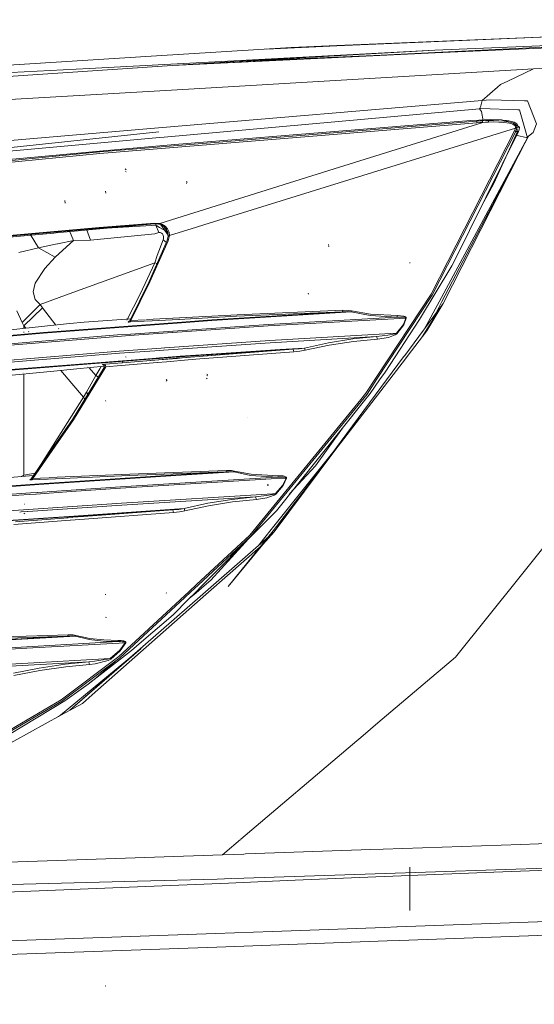
# Model space of a CAD drawing. Units: millimetres. Extents: x 787 to 7995, y -543 to 3643.
# Drawn here: x 2204 to 2330, y 1897 to 2139 of the extents above; entities that cross this region are included whole.
import ezdxf

# ---------------------------------------------------------------- set-up
doc = ezdxf.new("R2010")
doc.units = ezdxf.units.MM
doc.layers.add('1', color=7, linetype='Continuous', true_color=0xffffff)
doc.styles.add('blockfont', font='simplex.shx')
doc.dimstyles.get("Standard").update_dxf_attribs({"dimtxt": 0.18, "dimasz": 0.18, "dimexe": 0.18, "dimexo": 0.0625, "dimgap": 0.09, "dimtad": 0, "dimtih": 1, "dimtoh": 1, "dimdec": 4, "dimzin": 0, "dimdsep": 46, "dimtxsty": 'Standard', "dimcen": 0.09, "dimadec": 0, "dimazin": 0, "dimtfac": 1, "dimtdec": 4, "dimtofl": 0, "dimtmove": 0, "dimatfit": 3, "dimfxl": 1, "dimtolj": 1, "dimtzin": 0, "dimarcsym": 0})

# ---------------------------------------------------------------- blocks, each defined once
blk = doc.blocks.new('_U10')
at = {"layer": '1', "color": 18, "lineweight": 35}
for p, q in [((976.749957, 1255.371464), (976.749957, 3246.286449)), ((976.749957, 3244.286449), (2648.020812, 3244.286449)), ((4820, 3244.286449), (3148.729145, 3244.286449))]:
    blk.add_line(p, q, dxfattribs=at)
at = {"layer": '1', "color": 18, "lineweight": 13}
for p, q in [((2679.885395, 3169.286449), (2654.885395, 3169.286449)), ((2654.885395, 3169.286449), (2654.885395, 3075.536449)), ((2911.552062, 3169.286449), (2886.552062, 3169.286449)), ((2911.552062, 3075.536449), (2911.552062, 3169.286449)), ((2654.885395, 3075.536449), (2679.885395, 3075.536449)), ((2886.552062, 3075.536449), (2911.552062, 3075.536449))]:
    blk.add_line(p, q, dxfattribs=at)
at = {"layer": '1', "color": 18, "lineweight": 70}
for points in [[(976.749957, 3244.286449), (1026.749907, 3257.683909), (1026.750006, 3230.88899)], [(4820, 3244.286449), (4770.000049, 3230.88899), (4769.999951, 3257.683909)]]:
    blk.add_solid(points, dxfattribs=at)
at = {"layer": '1', "color": 18, "linetype": 'Continuous', "lineweight": 13, "char_height": 50, "attachment_point": 7, "line_spacing_factor": 0.903614, "style": 'blockfont'}
for s, insert in [('\\W1.2899;151.3', (2652.170812, 3205.390616)), ('\\W1.1047;BBC', (2991.441645, 3205.390616)), ('\\W1.1591;3843', (2679.410395, 3083.515616))]:
    blk.add_mtext(s, dxfattribs=dict(at, insert=insert))

msp = doc.modelspace()

# ---------------------------------------------------------------- linework, layer by layer
at = {"layer": '1', "color": 18, "linetype": 'Continuous', "lineweight": 13}
for p, q in [((2402.680107, 2137.491486), (2281.51232, 2132.480604)), ((2281.519711, 2132.376653), (2359.575585, 2135.708902)), ((2401.494252, 2135.255256), (2305.577815, 2131.3927)), ((2220.849574, 2126.831037), (2305.577815, 2131.3927)), ((2270.327151, 2132.018072), (2236.019671, 2129.880649)), ((2343.024552, 2132.637483), (2241.185248, 2127.614719)), ((2256.650507, 2128.616792), (2305.577815, 2131.3927)), ((2281.519711, 2132.376653), (2264.253977, 2131.639701)), ((2281.51232, 2132.480604), (2270.327151, 2132.018072)), ((2343.064122, 2132.318438), (2305.638611, 2130.715353)), ((2236.019671, 2129.880649), (2184.003413, 2126.640064)), ((2305.638611, 2130.715353), (2241.185248, 2127.614719)), ((2256.650507, 2128.616792), (2241.185248, 2127.614719)), ((2256.650507, 2128.616792), (2305.638611, 2130.715353)), ((2130.071938, 2120.228035), (2241.185248, 2127.614719)), ((2171.120226, 2124.353153), (2220.849574, 2126.831037)), ((2329.720795, 2126.765472), (2242.372096, 2121.638996)), ((2329.720795, 2126.765472), (2323.415339, 2123.76712)), ((2333.959639, 2126.945716), (2329.720795, 2126.765472)), ((2323.415339, 2123.76712), (2321.648419, 2122.926933)), ((2242.372096, 2121.638996), (2160.131276, 2116.812212)), ((2320.946515, 2122.317773), (2317.177832, 2119.047147)), ((2321.648419, 2122.926933), (2320.946515, 2122.317773)), ((2317.177832, 2119.047147), (2237.811148, 2112.292034)), ((2317.177832, 2119.047147), (2316.850245, 2117.727262)), ((2319.08232, 2119.178993), (2317.177832, 2119.047147)), ((2327.554047, 2118.935806), (2319.08232, 2119.178993)), ((2327.554047, 2118.935806), (2327.639401, 2118.933422)), ((2327.639401, 2118.933422), (2328.301013, 2118.914587)), ((2330.471814, 2113.297683), (2328.301013, 2118.914587)), ((2316.494524, 2116.995794), (2239.157498, 2110.019905)), ((2316.567719, 2117.094261), (2316.494524, 2116.995794)), ((2316.849053, 2117.022735), (2316.494524, 2116.995794)), ((2316.494524, 2116.995794), (2316.984236, 2116.296751)), ((2316.683352, 2117.287618), (2316.567719, 2117.094261)), ((2316.812336, 2117.627603), (2316.683352, 2117.287618)), ((2316.812336, 2117.627603), (2316.850245, 2117.727262)), ((2325.92684, 2116.76119), (2316.849053, 2117.022735)), ((2325.92684, 2116.76119), (2326.137125, 2116.754991)), ((2326.137125, 2116.754991), (2326.276124, 2116.751176)), ((2328.249753, 2109.866602), (2326.276124, 2116.751176)), ((2269.807637, 2110.558969), (2314.365923, 2114.078504)), ((2314.365923, 2114.078504), (2316.335976, 2114.228946)), ((2315.811694, 2113.959533), (2316.335976, 2114.228946)), ((2316.335976, 2114.228946), (2317.62005, 2114.292829)), ((2316.984236, 2116.296751), (2317.369129, 2114.062443)), ((2317.271292, 2114.057762), (2317.953885, 2114.090425)), ((2317.629444, 2114.293297), (2319.201767, 2114.371521)), ((2317.953885, 2114.090425), (2318.688691, 2114.11236)), ((2318.688691, 2114.11236), (2318.684876, 2113.921863)), ((2319.201767, 2114.371521), (2318.688691, 2114.11236)), ((2318.688691, 2114.11236), (2319.933474, 2114.119274)), ((2319.201767, 2114.371521), (2321.923316, 2114.319307)), ((2322.513163, 2113.970262), (2319.933474, 2114.119274)), ((2323.990405, 2113.712532), (2321.923316, 2114.319307)), ((2322.65615, 2114.10419), (2323.114216, 2114.083511)), ((2323.114216, 2114.083511), (2323.718607, 2114.056331)), ((2237.811148, 2112.292034), (2160.94166, 2105.749351)), ((2223.404229, 2106.415493), (2315.811694, 2113.959533)), ((2315.827668, 2113.559705), (2223.422587, 2106.016857)), ((2280.870259, 2102.256996), (2317.281783, 2113.657457)), ((2325.32841, 2112.265808), (2282.059491, 2098.812801)), ((2315.805733, 2113.812429), (2315.811694, 2113.959533)), ((2315.827668, 2113.559705), (2315.805733, 2113.812429)), ((2315.811694, 2113.959533), (2316.542447, 2114.012701)), ((2316.556036, 2113.612634), (2315.827668, 2113.559705)), ((2317.271292, 2114.057762), (2316.542447, 2114.012701)), ((2317.281783, 2113.657457), (2316.556036, 2113.612634)), ((2317.271292, 2114.057762), (2317.265809, 2113.910419)), ((2317.281783, 2113.657457), (2317.265809, 2113.910419)), ((2317.281783, 2113.657457), (2317.95603, 2113.698942)), ((2318.681061, 2113.731367), (2317.95603, 2113.698942)), ((2318.684876, 2113.921863), (2318.681061, 2113.731367)), ((2319.910109, 2113.75807), (2318.681061, 2113.731367)), ((2319.910109, 2113.75807), (2322.445929, 2113.66008)), ((2322.445929, 2113.66008), (2323.878109, 2113.445741)), ((2323.990405, 2113.712532), (2322.513163, 2113.970262)), ((2323.718607, 2114.056331), (2325.01179, 2113.73542)), ((2323.878109, 2113.445741), (2324.642241, 2113.206846)), ((2323.990405, 2113.712532), (2324.801981, 2113.432628)), ((2324.642241, 2113.206846), (2325.023472, 2112.992984)), ((2324.801981, 2113.432628), (2325.23495, 2113.172514)), ((2325.674832, 2113.264305), (2325.01179, 2113.73542)), ((2325.023472, 2112.992984), (2325.230658, 2112.779361)), ((2325.088799, 2111.563427), (2325.182736, 2111.787778)), ((2325.182736, 2111.787778), (2325.266421, 2112.015707)), ((2325.230658, 2112.779361), (2325.32841, 2112.558109)), ((2325.23495, 2113.172514), (2325.500309, 2112.887603)), ((2326.310217, 2112.46894), (2325.23495, 2113.172514)), ((2325.266421, 2112.015707), (2325.325787, 2112.249595)), ((2325.674832, 2113.264305), (2325.272015, 2113.148261)), ((2325.325787, 2112.249595), (2325.32841, 2112.265808)), ((2325.343668, 2112.409574), (2325.32841, 2112.558109)), ((2325.32841, 2112.265808), (2325.343668, 2112.409574)), ((2325.651705, 2112.171871), (2325.32841, 2112.265808)), ((2325.665534, 2112.361414), (2325.343668, 2112.409574)), ((2325.493157, 2111.634714), (2325.582564, 2111.881239)), ((2325.500309, 2112.887603), (2325.638115, 2112.577421)), ((2325.582564, 2111.881239), (2325.648606, 2112.15232)), ((2325.665534, 2112.361414), (2325.638115, 2112.577421)), ((2325.648606, 2112.15232), (2325.651705, 2112.171871)), ((2325.651705, 2112.171871), (2325.665534, 2112.361414)), ((2325.665534, 2112.361414), (2326.310217, 2112.46894)), ((2325.931847, 2112.703067), (2325.674832, 2113.264305)), ((2325.803115, 2111.880898), (2325.774139, 2111.695837)), ((2325.931847, 2112.703067), (2325.926265, 2112.667416)), ((2326.026499, 2111.451608), (2326.217711, 2111.936313)), ((2326.217711, 2111.936313), (2326.310217, 2112.46894)), ((2329.610884, 2111.176473), (2330.471814, 2113.297683)), ((2046.572983, 2090.956194), (2237.89674, 2111.340267)), ((2161.817133, 2103.044015), (2238.076985, 2109.92263)), ((2239.157498, 2110.019905), (2238.076985, 2109.92263)), ((2269.807637, 2110.558969), (2241.843283, 2108.201009)), ((2325.088799, 2111.563427), (2304.624617, 2071.513158)), ((2325.397551, 2111.405593), (2304.919302, 2071.320755)), ((2328.357756, 2110.060674), (2307.602942, 2069.249612)), ((2328.249753, 2109.866602), (2309.493601, 2075.013143)), ((2310.017407, 2079.07365), (2326.026499, 2111.451608)), ((2320.041478, 2098.688585), (2325.403512, 2110.530836)), ((2324.874699, 2103.373748), (2328.481734, 2110.283596)), ((2324.874699, 2103.373748), (2328.357756, 2110.060674)), ((2325.286686, 2111.478311), (2325.088799, 2111.563427)), ((2325.397551, 2111.405593), (2325.286686, 2111.478311)), ((2325.397551, 2111.405593), (2325.493157, 2111.634714)), ((2325.397551, 2111.405593), (2326.026499, 2111.451608)), ((2325.403512, 2110.530836), (2325.709879, 2111.28543)), ((2328.249753, 2109.866602), (2325.403512, 2110.530836)), ((2328.357756, 2110.060674), (2328.249753, 2109.866602)), ((2328.481734, 2110.283596), (2328.357756, 2110.060674)), ((2329.610884, 2111.176473), (2328.481734, 2110.283596)), ((2225.154698, 2106.793863), (2241.843283, 2108.201009)), ((2131.18583, 2097.474557), (2223.404229, 2106.415493)), ((2223.422587, 2106.016857), (2131.210864, 2097.078544)), ((2180.53776, 2102.699739), (2225.154698, 2106.793863)), ((2229.900181, 2102.05577), (2229.663193, 2102.300626)), ((2280.870259, 2102.256996), (2247.739136, 2091.876251)), ((2324.874699, 2103.373748), (2307.217896, 2069.547874)), ((2229.848206, 2101.573688), (2229.748785, 2101.623279)), ((2244.792759, 2098.908168), (2244.669259, 2099.172813)), ((2244.775832, 2098.658783), (2244.680941, 2098.662836)), ((2248.900473, 2088.513834), (2282.059491, 2098.812801)), ((2320.041478, 2098.688585), (2317.054536, 2093.306055)), ((2224.879324, 2096.337062), (2224.802792, 2096.824628)), ((2214.935601, 2093.852026), (2214.826167, 2094.500047)), ((2238.152605, 2088.871041), (2247.739136, 2091.876251)), ((2223.249257, 2087.886077), (2168.796837, 2083.120805)), ((2168.840706, 2082.967264), (2223.291457, 2087.725145)), ((2235.94764, 2088.723286), (2212.688274, 2086.567474)), ((2220.907321, 2087.51682), (2236.092389, 2088.38318)), ((2236.870825, 2088.962776), (2223.249257, 2087.886077)), ((2236.913502, 2088.799459), (2223.291457, 2087.725145)), ((2237.162888, 2088.444215), (2236.092389, 2088.38318)), ((2236.870825, 2088.962776), (2237.85001, 2088.901741)), ((2236.913502, 2088.799459), (2236.870825, 2088.962776)), ((2236.913502, 2088.799459), (2237.780154, 2088.745338)), ((2237.162888, 2088.444215), (2237.147848, 2088.784824)), ((2237.364352, 2088.324291), (2237.162888, 2088.444215)), ((2237.922013, 2086.656553), (2237.162888, 2088.444215)), ((2238.051474, 2087.915165), (2237.364352, 2088.324291)), ((2237.780154, 2088.745338), (2237.983048, 2088.697893)), ((2237.85001, 2088.901741), (2238.078654, 2088.847858)), ((2238.078654, 2088.847858), (2237.983048, 2088.697893)), ((2237.983048, 2088.697893), (2238.441288, 2088.538152)), ((2238.791764, 2087.474567), (2238.051474, 2087.915165)), ((2238.078654, 2088.847858), (2238.128492, 2088.863481)), ((2238.078654, 2088.847858), (2238.581717, 2088.69384)), ((2240.193413, 2086.007572), (2238.337576, 2088.574306)), ((2239.218056, 2088.057024), (2238.441288, 2088.538152)), ((2238.581717, 2088.69384), (2239.428103, 2088.213426)), ((2239.775002, 2087.427122), (2239.218056, 2088.057024)), ((2239.262368, 2087.880833), (2240.075765, 2086.754395)), ((2240.028679, 2087.573511), (2239.428103, 2088.213426)), ((2240.028679, 2087.573511), (2240.399897, 2086.768848)), ((2247.085528, 2087.950513), (2240.520179, 2085.912766)), ((2248.900473, 2088.513834), (2247.115347, 2087.959768)), ((2212.162554, 2086.518747), (2146.389894, 2080.410742)), ((2152.768712, 2081.137111), (2205.374827, 2086.159598)), ((2206.344035, 2086.244287), (2208.417475, 2082.875711)), ((2212.668206, 2086.565614), (2212.162554, 2086.518747)), ((2216.007079, 2087.088639), (2216.948807, 2084.715587)), ((2221.166432, 2084.784013), (2220.183013, 2087.453531)), ((2221.166432, 2084.784013), (2236.893952, 2086.357338)), ((2236.893952, 2086.357338), (2237.922013, 2086.656553)), ((2237.973273, 2086.668712), (2237.922013, 2086.656553)), ((2238.223374, 2086.657507), (2237.973273, 2086.668712)), ((2238.517344, 2086.530191), (2238.223374, 2086.657507)), ((2238.517344, 2086.530191), (2238.776743, 2086.297733)), ((2238.776743, 2086.297733), (2238.936484, 2086.038333)), ((2239.492953, 2087.057334), (2238.791764, 2087.474567)), ((2239.058316, 2085.571271), (2238.936484, 2086.038333)), ((2238.970816, 2084.831697), (2239.054739, 2085.150463)), ((2239.054739, 2085.150463), (2239.058316, 2085.571271)), ((2239.986479, 2086.763364), (2239.492953, 2087.057334)), ((2240.125477, 2086.643201), (2239.775002, 2087.427122)), ((2240.215123, 2085.804445), (2239.95167, 2084.677917)), ((2240.013897, 2086.61483), (2239.986479, 2086.763364)), ((2240.186263, 2085.681041), (2240.013897, 2086.61483)), ((2240.125477, 2086.643201), (2240.215123, 2085.804445)), ((2240.48382, 2085.901481), (2240.191281, 2084.625465)), ((2240.48382, 2085.901481), (2240.215123, 2085.804445)), ((2240.399897, 2086.768848), (2240.48382, 2085.901481)), ((2203.607619, 2081.738216), (2208.417475, 2082.875711)), ((2208.417475, 2082.875711), (2212.555468, 2083.791)), ((2208.417475, 2082.875711), (2212.436974, 2080.627662)), ((2213.077378, 2083.900837), (2212.555468, 2083.791)), ((2216.948807, 2084.715587), (2213.097862, 2083.905148)), ((2213.459552, 2081.554164), (2216.948807, 2084.715587)), ((2216.948807, 2084.715587), (2221.166432, 2084.784013)), ((2239.95167, 2084.677917), (2235.485852, 2074.668628)), ((2240.191281, 2084.625465), (2235.718787, 2074.60354)), ((2237.500489, 2081.038934), (2238.970816, 2084.831697)), ((2238.970816, 2084.831697), (2239.749953, 2084.225805)), ((2239.95167, 2084.677917), (2240.191281, 2084.625465)), ((2279.552519, 2083.6644), (2279.429257, 2083.680851)), ((2279.552519, 2083.6644), (2279.429257, 2083.680851)), ((2279.545128, 2083.228571), (2279.507458, 2083.247882)), ((2279.57803, 2083.230001), (2279.519379, 2083.387357)), ((2279.57803, 2083.230001), (2279.519379, 2083.387357)), ((2209.953368, 2077.878219), (2212.436974, 2080.627662)), ((2212.436974, 2080.627662), (2213.440374, 2081.536788)), ((2236.902535, 2079.247934), (2237.500489, 2081.038934)), ((2207.586586, 2074.255926), (2209.953368, 2077.878219)), ((2215.037392, 2071.27659), (2236.902535, 2079.247934)), ((2233.32864, 2071.586353), (2236.902535, 2079.247934)), ((2236.902535, 2079.247934), (2237.442591, 2079.05429)), ((2299.443543, 2079.151136), (2299.422085, 2079.300863)), ((2309.737265, 2078.506929), (2301.818669, 2065.314275)), ((2310.017407, 2079.07365), (2309.737265, 2078.506929)), ((2207.066119, 2072.110397), (2207.586586, 2074.255926)), ((2235.485852, 2074.668628), (2230.742514, 2065.029842)), ((2231.049836, 2065.111381), (2235.718787, 2074.60354)), ((2306.600869, 2069.637758), (2309.493601, 2075.013143)), ((2207.582533, 2070.274574), (2207.066119, 2072.110397)), ((2208.815634, 2069.008333), (2215.016955, 2071.269139)), ((2230.053971, 2065.14627), (2233.32864, 2071.586353)), ((2274.611771, 2071.580154), (2274.476588, 2071.802122)), ((2304.624617, 2071.513158), (2288.660824, 2047.280532)), ((2291.280568, 2050.613624), (2304.919302, 2071.320755)), ((2204.366267, 2064.643127), (2208.815634, 2069.008333)), ((2208.815634, 2069.008333), (2207.582533, 2070.274574)), ((2209.391177, 2068.165762), (2208.815634, 2069.008333)), ((2298.166358, 2056.516774), (2307.602942, 2069.249612)), ((2302.47269, 2061.13081), (2307.602942, 2069.249612)), ((2303.125243, 2063.179055), (2306.600869, 2069.637758)), ((2303.569376, 2062.558157), (2307.602942, 2069.249612)), ((2307.217896, 2069.547874), (2305.799544, 2066.830617)), ((2204.366267, 2064.643127), (2203.101933, 2067.48007)), ((2204.753935, 2063.800794), (2209.391177, 2068.165762)), ((2209.391177, 2068.165762), (2212.650401, 2063.971302)), ((2242.835989, 2065.370635), (2256.933272, 2066.118461)), ((2257.060587, 2066.486103), (2243.022723, 2065.744173)), ((2285.023034, 2067.221147), (2250.884116, 2065.098745)), ((2282.897294, 2067.239029), (2250.902951, 2065.237743)), ((2282.897294, 2067.239029), (2256.933272, 2066.118461)), ((2283.030331, 2067.602617), (2257.060587, 2066.486103)), ((2296.260655, 2065.949899), (2264.713347, 2064.131958)), ((2283.030331, 2067.602617), (2282.897294, 2067.239029)), ((2282.897294, 2067.239029), (2284.185946, 2067.26597)), ((2283.030331, 2067.602617), (2284.305871, 2067.582351)), ((2285.023034, 2067.221147), (2284.185946, 2067.26597)), ((2285.136282, 2067.445022), (2284.305871, 2067.582351)), ((2285.136282, 2067.445022), (2285.023034, 2067.221147)), ((2289.681494, 2066.305381), (2285.023034, 2067.221147)), ((2289.801657, 2066.611988), (2285.136282, 2067.445022)), ((2296.260655, 2065.949899), (2289.681494, 2066.305381)), ((2296.392024, 2066.303236), (2289.801657, 2066.611988)), ((2296.392024, 2066.303236), (2296.260655, 2065.949899)), ((2296.260655, 2065.949899), (2297.832549, 2065.914136)), ((2296.392024, 2066.303236), (2297.948897, 2066.149217)), ((2297.832549, 2065.914136), (2298.060238, 2065.883619)), ((2297.948897, 2066.149217), (2298.174918, 2066.076261)), ((2298.060238, 2065.883619), (2298.291266, 2065.827591)), ((2298.174918, 2066.076261), (2298.404992, 2065.952283)), ((2298.291266, 2065.827591), (2298.366129, 2065.793497)), ((2298.404992, 2065.952283), (2298.479855, 2065.880281)), ((2298.479855, 2065.880281), (2298.530161, 2065.786583)), ((2303.569376, 2062.558157), (2305.799544, 2066.830617)), ((2212.162554, 2063.921434), (2188.985954, 2061.551727)), ((2204.366267, 2064.643127), (2204.753935, 2063.800794)), ((2204.753935, 2063.800794), (2205.243081, 2063.213948)), ((2204.753935, 2063.163935), (2204.753935, 2063.800794)), ((2242.305602, 2064.454729), (2209.57309, 2061.997396)), ((2242.377792, 2064.597758), (2209.590256, 2062.136394)), ((2216.083638, 2064.322253), (2212.162554, 2063.921434)), ((2212.663129, 2063.954923), (2212.671028, 2063.944757)), ((2219.62148, 2064.683897), (2216.101977, 2064.324128)), ((2230.997853, 2065.542731), (2219.62148, 2064.683897)), ((2229.828864, 2064.703567), (2229.830238, 2064.706268)), ((2230.339825, 2064.755184), (2230.337918, 2064.735872)), ((2230.435669, 2064.725381), (2230.337918, 2064.735872)), ((2230.742514, 2065.029842), (2230.339825, 2064.755184)), ((2230.653827, 2064.902606), (2230.339825, 2064.755184)), ((2230.648816, 2064.726335), (2230.435669, 2064.725381)), ((2230.928481, 2064.738971), (2230.648816, 2064.726335)), ((2230.742514, 2065.029842), (2230.731785, 2065.001709)), ((2230.731785, 2065.001709), (2230.778754, 2065.004093)), ((2230.893433, 2065.043432), (2230.778754, 2065.004093)), ((2231.049836, 2065.111381), (2230.893433, 2065.043432)), ((2231.049836, 2065.111381), (2230.928481, 2064.738971)), ((2230.928481, 2064.738971), (2234.326779, 2064.919243)), ((2234.512337, 2065.294381), (2231.049836, 2065.111381)), ((2234.278993, 2064.822635), (2234.326779, 2064.919243)), ((2234.605348, 2064.93402), (2242.766003, 2065.366923)), ((2242.95459, 2065.740572), (2234.864781, 2065.313009)), ((2264.701188, 2063.768369), (2241.217675, 2062.133407)), ((2264.713347, 2064.131958), (2241.405487, 2062.509101)), ((2250.884116, 2065.098745), (2242.380948, 2064.460385)), ((2250.902951, 2065.237743), (2242.452423, 2064.603361)), ((2298.420727, 2065.698368), (2264.701188, 2063.768369)), ((2293.328822, 2052.448255), (2301.818669, 2065.314275)), ((2296.147168, 2061.950904), (2297.83088, 2064.082843)), ((2296.267092, 2061.830503), (2297.947943, 2064.023954)), ((2298.420727, 2065.698368), (2297.83088, 2064.082843)), ((2297.947943, 2064.023954), (2298.536122, 2065.6874)), ((2298.366129, 2065.793497), (2298.415959, 2065.747959)), ((2298.415959, 2065.747959), (2298.423588, 2065.710289)), ((2298.420727, 2065.698368), (2298.423588, 2065.710289)), ((2298.536122, 2065.6874), (2298.420727, 2065.698368)), ((2298.530161, 2065.786583), (2298.538506, 2065.711004)), ((2298.536122, 2065.6874), (2298.538506, 2065.711004)), ((2209.57309, 2061.997396), (2168.311656, 2058.351976)), ((2209.590256, 2062.136394), (2168.32763, 2058.490736)), ((2227.754414, 2061.196071), (2190.844834, 2058.174831)), ((2190.849125, 2058.537704), (2227.76252, 2061.559183)), ((2204.753935, 2062.170507), (2204.753935, 2062.299184)), ((2205.912829, 2062.410426), (2206.007273, 2062.297119)), ((2213.311409, 2063.120619), (2213.37311, 2063.041213)), ((2230.663316, 2061.398594), (2227.754414, 2061.196071)), ((2230.954473, 2061.781429), (2227.76252, 2061.559183)), ((2241.143296, 2062.128228), (2230.700043, 2061.401151)), ((2241.329208, 2062.50379), (2230.988129, 2061.783772)), ((2296.147168, 2061.950904), (2265.100539, 2060.161811)), ((2265.175164, 2059.64635), (2291.261733, 2061.172945)), ((2285.455525, 2060.580236), (2291.261733, 2061.172945)), ((2291.261733, 2061.172945), (2294.033825, 2061.460001)), ((2291.261733, 2061.172945), (2291.451037, 2060.537082)), ((2295.723259, 2061.795217), (2294.033825, 2061.460001)), ((2295.851052, 2061.54154), (2294.187367, 2060.96099)), ((2296.147168, 2061.950904), (2295.723259, 2061.795217)), ((2295.851052, 2061.54154), (2296.267092, 2061.830503)), ((2296.267092, 2061.830503), (2296.147168, 2061.950904)), ((2298.743776, 2056.277598), (2303.569376, 2062.558157)), ((2299.869929, 2062.361038), (2299.923003, 2062.434894)), ((2299.923003, 2062.434894), (2299.945949, 2062.476244)), ((2265.175164, 2059.64635), (2239.066493, 2057.830243)), ((2265.100539, 2060.161811), (2239.336235, 2058.369827)), ((2273.567021, 2058.332426), (2279.506743, 2059.636575)), ((2279.676259, 2059.060794), (2273.724854, 2057.82221)), ((2279.506743, 2059.636575), (2285.455525, 2060.580236)), ((2285.635531, 2059.963209), (2279.676259, 2059.060794)), ((2285.635531, 2059.963209), (2291.451037, 2060.537082)), ((2291.451037, 2060.537082), (2294.187367, 2060.96099)), ((2191.246569, 2054.572803), (2228.154957, 2057.592136)), ((2228.236496, 2057.076913), (2191.334546, 2054.058296)), ((2238.450946, 2058.308253), (2228.154957, 2057.592136)), ((2236.944579, 2057.682644), (2228.236496, 2057.076913)), ((2229.844153, 2056.104642), (2229.707778, 2056.15924)), ((2239.01388, 2057.826583), (2236.944725, 2057.682654)), ((2239.280893, 2058.365978), (2238.451196, 2058.30827)), ((2242.255572, 2056.262981), (2240.210862, 2056.101267)), ((2242.622717, 2056.164842), (2240.800194, 2056.020701)), ((2243.108332, 2056.330425), (2242.255619, 2056.262985)), ((2243.145764, 2056.206209), (2242.622764, 2056.164846)), ((2251.994437, 2056.923812), (2243.108332, 2056.330425)), ((2252.342928, 2056.820308), (2243.145764, 2056.206209)), ((2247.747719, 2056.302768), (2243.447066, 2055.944507)), ((2252.901152, 2056.654512), (2243.595288, 2055.904886)), ((2252.775715, 2056.691768), (2247.747719, 2056.302768)), ((2252.804259, 2056.68329), (2247.747719, 2056.302768)), ((2254.539884, 2056.167799), (2249.046609, 2055.755318)), ((2267.597497, 2057.965738), (2251.99489, 2056.923843)), ((2267.633736, 2057.841283), (2252.343439, 2056.820342)), ((2267.633736, 2057.841283), (2252.776282, 2056.691811)), ((2270.780623, 2058.036071), (2252.804828, 2056.683333)), ((2267.633736, 2057.841283), (2252.901707, 2056.654557)), ((2270.974934, 2057.401878), (2254.540354, 2056.167834)), ((2266.153157, 2013.321173), (2297.902134, 2056.160256)), ((2267.597497, 2057.965738), (2273.567021, 2058.332426)), ((2267.633736, 2057.841283), (2270.780623, 2058.036071)), ((2270.780623, 2058.036071), (2272.277653, 2058.16744)), ((2270.780623, 2058.036071), (2270.974934, 2057.401878)), ((2272.453368, 2057.57187), (2270.974934, 2057.401878)), ((2272.277653, 2058.16744), (2273.567021, 2058.332426)), ((2273.724854, 2057.82221), (2272.453368, 2057.57187)), ((2273.567021, 2058.332426), (2273.724854, 2057.82221)), ((2297.902436, 2056.160662), (2298.164899, 2056.514805)), ((2298.322135, 2055.728829), (2298.742557, 2056.276012)), ((2236.352934, 2055.796147), (2194.176018, 2052.460414)), ((2236.75362, 2055.700664), (2194.216073, 2052.336437)), ((2224.897683, 2053.757173), (2216.951191, 2040.739072)), ((2224.505493, 2053.889062), (2217.799583, 2053.237619)), ((2220.453659, 2053.936903), (2220.454548, 2053.935869)), ((2223.73304, 2053.814022), (2223.407805, 2053.240758)), ((2224.005595, 2054.294431), (2224.005588, 2054.294418)), ((2224.044859, 2054.298383), (2224.058688, 2054.309589)), ((2224.500716, 2054.069501), (2224.044859, 2054.298383)), ((2224.058688, 2054.309589), (2224.156201, 2054.32604)), ((2224.115237, 2054.279869), (2224.139432, 2054.273504)), ((2224.156201, 2054.32604), (2224.32667, 2054.346782)), ((2224.32667, 2054.346782), (2224.577725, 2054.371816)), ((2224.514306, 2053.556186), (2224.500716, 2054.069501)), ((2224.511502, 2053.889645), (2224.507735, 2053.889279)), ((2224.696934, 2054.382545), (2224.577725, 2054.371816)), ((2224.577725, 2054.371816), (2224.762976, 2054.166061)), ((2224.797308, 2054.06974), (2224.577725, 2054.371816)), ((2228.912883, 2054.733751), (2224.696934, 2054.382545)), ((2228.906114, 2054.721612), (2224.696934, 2054.382545)), ((2224.797308, 2054.06974), (2224.696934, 2054.382545)), ((2224.797308, 2054.06974), (2224.762976, 2054.166061)), ((2224.797308, 2054.06974), (2224.897683, 2053.757173)), ((2224.844746, 2053.922018), (2224.79865, 2053.91754)), ((2224.897683, 2053.757173), (2224.826872, 2053.720933)), ((2228.536973, 2054.059628), (2224.897683, 2053.757173)), ((2237.518661, 2054.806082), (2228.694333, 2054.072706)), ((2229.070963, 2055.093055), (2228.894412, 2054.797465)), ((2237.832809, 2055.440694), (2229.013721, 2054.73028)), ((2237.851459, 2055.47837), (2229.01973, 2054.742651)), ((2236.295834, 2055.664459), (2236.221679, 2055.521764)), ((2238.076235, 2055.932441), (2236.352936, 2055.796147)), ((2238.010716, 2055.800086), (2236.753623, 2055.700664)), ((2239.734782, 2054.99026), (2237.556255, 2054.809206)), ((2242.369134, 2055.806114), (2237.873582, 2055.443979)), ((2242.148248, 2055.83631), (2237.892483, 2055.481787)), ((2240.799681, 2056.020661), (2238.053286, 2055.803453)), ((2240.210336, 2056.101225), (2238.119477, 2055.935861)), ((2245.084745, 2055.434886), (2239.734794, 2054.990261)), ((2243.447022, 2055.944503), (2242.14872, 2055.836349)), ((2243.595245, 2055.904883), (2242.369607, 2055.806152)), ((2247.945368, 2055.672628), (2245.085152, 2055.43492)), ((2249.046231, 2055.75529), (2247.945368, 2055.672628)), ((2281.014025, 2033.202184), (2298.321669, 2055.728223)), ((2177.629511, 2049.33552), (2212.162554, 2052.690012)), ((2204.753935, 2052.350577), (2204.753935, 2052.356614)), ((2204.753935, 2027.173293), (2204.753935, 2051.970349)), ((2217.78587, 2053.236286), (2212.162554, 2052.690012)), ((2213.554481, 2053.242452), (2213.557005, 2053.239424)), ((2213.876193, 2052.856482), (2216.548502, 2049.650413)), ((2224.514306, 2053.556186), (2216.749251, 2040.848029)), ((2220.133126, 2047.555667), (2222.44221, 2051.625473)), ((2220.804155, 2053.529497), (2222.44221, 2051.625473)), ((2222.44221, 2051.625473), (2223.407805, 2053.240758)), ((2222.44221, 2051.625473), (2223.099692, 2051.23705)), ((2224.520504, 2053.561431), (2224.514306, 2053.556186)), ((2224.520504, 2053.561431), (2224.577248, 2053.591949)), ((2224.677622, 2053.644401), (2224.577248, 2053.591949)), ((2224.826872, 2053.720933), (2224.677622, 2053.644401)), ((2249.907076, 2051.847917), (2249.639571, 2051.960451)), ((2249.859393, 2051.569683), (2249.680579, 2051.647646)), ((2249.859393, 2051.569683), (2249.680579, 2051.647646)), ((2293.328822, 2052.448255), (2292.002261, 2050.560934)), ((2216.548502, 2049.650413), (2219.440997, 2046.295893)), ((2239.783585, 2050.184471), (2239.67272, 2050.298912)), ((2239.783585, 2050.184471), (2239.67272, 2050.298912)), ((2239.894211, 2050.405008), (2239.696801, 2050.600988)), ((2249.741852, 2050.807697), (2249.581397, 2050.991279)), ((2291.280568, 2050.613624), (2288.945258, 2047.06837)), ((2289.663136, 2047.233355), (2292.002261, 2050.560934)), ((2219.440997, 2046.295893), (2220.133126, 2047.555667)), ((2220.133126, 2047.555667), (2220.516325, 2047.010784)), ((2288.945258, 2047.06837), (2260.471404, 2012.238276)), ((2287.365973, 2045.696748), (2288.660824, 2047.280532)), ((2289.663136, 2047.233355), (2287.973702, 2045.112622)), ((2209.061921, 2029.896987), (2219.440997, 2046.295893)), ((2219.440997, 2046.295893), (2219.71411, 2045.698398)), ((2224.891007, 2045.336974), (2224.803984, 2045.458567)), ((2224.891007, 2045.336974), (2224.803984, 2045.458567)), ((2287.365973, 2045.696748), (2260.207474, 2012.483371)), ((2266.739905, 2018.458379), (2287.973702, 2045.112622)), ((2216.749251, 2040.848029), (2206.623375, 2026.276839)), ((2216.951191, 2040.739072), (2212.503493, 2034.334195)), ((2259.648383, 2041.220677), (2259.619057, 2041.220916)), ((2276.255667, 2029.500258), (2282.881917, 2038.721034)), ((2282.115659, 2034.695703), (2265.428603, 2013.854993)), ((2206.995308, 2026.402247), (2212.503493, 2034.334195)), ((2265.911639, 2013.546002), (2281.014025, 2033.202184)), ((2281.014025, 2033.202184), (2266.153157, 2013.321173)), ((2350.620091, 2032.585395), (2326.104701, 2001.960051)), ((2207.538664, 2027.681601), (2209.061921, 2029.896987)), ((2204.753935, 2027.173293), (2207.538664, 2027.681601)), ((2207.538664, 2027.681601), (2207.156619, 2027.078282)), ((2207.538664, 2027.681601), (2207.589866, 2027.667624)), ((2207.630292, 2027.656588), (2207.632376, 2027.65602)), ((2242.080986, 2027.248156), (2209.843817, 2025.109649)), ((2230.740607, 2027.435315), (2211.013853, 2026.577079)), ((2254.339755, 2028.002036), (2230.609, 2027.080071)), ((2254.473746, 2028.355372), (2230.740607, 2027.435315)), ((2256.317914, 2027.98177), (2242.06239, 2027.107966)), ((2254.339755, 2028.002036), (2242.080986, 2027.248156)), ((2254.339755, 2028.002036), (2254.473746, 2028.355372)), ((2255.604088, 2028.025878), (2254.339755, 2028.002036)), ((2254.473746, 2028.355372), (2255.725205, 2028.326285)), ((2256.317914, 2027.98177), (2255.604088, 2028.025878)), ((2256.433308, 2028.19444), (2255.725205, 2028.326285)), ((2256.317914, 2027.98177), (2256.433308, 2028.19444)), ((2260.392249, 2027.100098), (2256.317914, 2027.98177)), ((2260.512888, 2027.3924), (2256.433308, 2028.19444)), ((2267.169297, 2027.059806), (2260.512888, 2027.3924)), ((2269.938519, 2022.579562), (2276.255667, 2029.500258)), ((2207.18169, 2027.080257), (2160.477469, 2023.399635)), ((2209.773033, 2025.104953), (2200.605452, 2024.496806)), ((2204.127028, 2026.839528), (2204.753935, 2027.173293)), ((2204.753935, 2027.173293), (2204.668388, 2026.882191)), ((2206.261694, 2026.075852), (2206.253827, 2026.05511)), ((2206.253827, 2026.05511), (2206.32416, 2026.041282)), ((2206.623375, 2026.276839), (2206.261694, 2026.075852)), ((2206.261694, 2026.075852), (2206.547393, 2026.219837)), ((2206.303475, 2024.73581), (2209.654302, 2024.958096)), ((2206.32416, 2026.041282), (2206.459343, 2026.035559)), ((2206.459343, 2026.035559), (2206.720173, 2026.038897)), ((2206.623375, 2026.276839), (2206.610739, 2026.255381)), ((2206.610739, 2026.255381), (2206.650317, 2026.260388)), ((2206.62033, 2026.256595), (2206.663247, 2026.278223)), ((2206.650317, 2026.260388), (2206.734002, 2026.289714)), ((2206.866086, 2026.044619), (2206.720173, 2026.038897)), ((2206.734002, 2026.289714), (2206.900656, 2026.35957)), ((2206.995308, 2026.402247), (2206.866086, 2026.044619)), ((2206.866086, 2026.044619), (2210.583747, 2026.20675)), ((2206.995308, 2026.402247), (2206.900656, 2026.35957)), ((2210.747575, 2026.565494), (2206.995308, 2026.402247)), ((2207.214284, 2027.082826), (2207.211405, 2027.082599)), ((2209.726814, 2024.962906), (2242.06239, 2027.107966)), ((2210.659036, 2026.210034), (2210.66674, 2026.21037)), ((2210.723434, 2026.212842), (2230.609, 2027.080071)), ((2210.961371, 2026.574796), (2210.954239, 2026.574485)), ((2265.436709, 2026.258242), (2228.46967, 2023.978961)), ((2265.449822, 2026.6235), (2228.480875, 2024.34398)), ((2267.038405, 2026.715768), (2260.392249, 2027.100098)), ((2264.770567, 2024.762166), (2264.560997, 2024.884713)), ((2265.436709, 2026.258242), (2269.064724, 2026.468289)), ((2267.038405, 2026.715768), (2265.449822, 2026.6235)), ((2267.169297, 2027.059806), (2267.038405, 2026.715768)), ((2267.038405, 2026.715768), (2267.73864, 2026.724351)), ((2267.169297, 2027.059806), (2267.86238, 2027.035964)), ((2267.73864, 2026.724351), (2268.206418, 2026.710999)), ((2267.86238, 2027.035964), (2268.326104, 2026.981843)), ((2268.206418, 2026.710999), (2268.521369, 2026.686919)), ((2268.259108, 2024.729026), (2269.064724, 2026.468289)), ((2268.326104, 2026.981843), (2268.63867, 2026.915801)), ((2268.379033, 2024.65607), (2269.182503, 2026.446832)), ((2268.521369, 2026.686919), (2268.820107, 2026.64162)), ((2268.63867, 2026.915801), (2268.935502, 2026.807559)), ((2268.820107, 2026.64162), (2268.964112, 2026.599658)), ((2268.935502, 2026.807559), (2269.079268, 2026.715052)), ((2268.964112, 2026.599658), (2269.039214, 2026.558411)), ((2269.039214, 2026.558411), (2269.069254, 2026.52098)), ((2269.064724, 2026.468289), (2269.069016, 2026.477588)), ((2269.064724, 2026.468289), (2269.182503, 2026.446832)), ((2269.069254, 2026.52098), (2269.069016, 2026.477588)), ((2269.079268, 2026.715052), (2269.154847, 2026.628506)), ((2269.154847, 2026.628506), (2269.185603, 2026.551736)), ((2269.182503, 2026.446832), (2269.186556, 2026.46519)), ((2269.186556, 2026.46519), (2269.185603, 2026.551736)), ((2206.076793, 2022.449349), (2191.524327, 2021.4553)), ((2206.421832, 2022.83723), (2191.534102, 2021.820319)), ((2200.587332, 2024.356616), (2206.303149, 2024.735789)), ((2207.765714, 2022.564716), (2206.125122, 2022.452651)), ((2208.067957, 2022.949669), (2206.432909, 2022.837987)), ((2216.371313, 2023.152547), (2207.817467, 2022.568251)), ((2216.381948, 2023.517559), (2208.124675, 2022.953543)), ((2228.480875, 2024.34398), (2216.415531, 2023.519853)), ((2228.46967, 2023.978961), (2216.421619, 2023.155983)), ((2265.732586, 2022.641671), (2228.766024, 2020.363105)), ((2264.241517, 2022.166503), (2265.745938, 2022.469294)), ((2264.65565, 2024.646771), (2264.445603, 2024.701846)), ((2265.732586, 2022.641671), (2266.474783, 2022.684825)), ((2265.745938, 2022.469294), (2266.049206, 2022.53033)), ((2266.049206, 2022.53033), (2266.474783, 2022.684825)), ((2266.180575, 2022.269023), (2266.597569, 2022.552979)), ((2266.474783, 2022.684825), (2268.259108, 2024.729026)), ((2266.474783, 2022.684825), (2266.597569, 2022.552979)), ((2266.597569, 2022.552979), (2268.379033, 2024.65607)), ((2228.766024, 2020.363105), (2204.751769, 2018.723328)), ((2205.006421, 2020.099652), (2204.944193, 2020.114911)), ((2205.006421, 2020.099652), (2204.944193, 2020.114911)), ((2228.841364, 2019.849551), (2261.5996, 2021.881593)), ((2244.060576, 2018.975985), (2249.907553, 2020.289433)), ((2249.907553, 2020.289433), (2255.761921, 2021.253121)), ((2255.946219, 2020.625842), (2250.080884, 2019.702685)), ((2255.761921, 2021.253121), (2261.5996, 2021.881593)), ((2255.946219, 2020.625842), (2261.793911, 2021.235717)), ((2261.5996, 2021.881593), (2264.241517, 2022.166503)), ((2261.5996, 2021.881593), (2261.793911, 2021.235717)), ((2261.793911, 2021.235717), (2264.401257, 2021.648181)), ((2266.180575, 2022.269023), (2264.401257, 2021.648181)), ((2204.749565, 2018.723178), (2191.821396, 2017.840398)), ((2204.133228, 2018.162357), (2203.797999, 2018.139466)), ((2205.670957, 2018.267361), (2204.171218, 2018.164952)), ((2205.038607, 2017.668736), (2204.776824, 2017.863286)), ((2228.841364, 2019.849551), (2205.785602, 2018.27519)), ((2216.967195, 2017.047442), (2241.305888, 2018.676293)), ((2217.071492, 2017.176419), (2244.060576, 2018.975985)), ((2241.305888, 2018.676293), (2219.455063, 2017.060054)), ((2241.503537, 2018.029464), (2219.654858, 2016.413939)), ((2241.305888, 2018.676293), (2242.763102, 2018.806708)), ((2241.305888, 2018.676293), (2241.503537, 2018.029464)), ((2242.942631, 2018.197549), (2241.503537, 2018.029464)), ((2242.763102, 2018.806708), (2244.060576, 2018.975985)), ((2244.221985, 2018.454087), (2242.942631, 2018.197549)), ((2244.060576, 2018.975985), (2244.221985, 2018.454087)), ((2250.080884, 2019.702685), (2244.221985, 2018.454087)), ((2266.739905, 2018.458379), (2262.357533, 2014.048589)), ((2195.86736, 2015.76258), (2217.023707, 2017.173233)), ((2195.905268, 2015.637887), (2216.916289, 2017.044035)), ((2216.166505, 2016.142229), (2202.332893, 2015.064718)), ((2216.754644, 2016.849616), (2202.76978, 2015.75981)), ((2215.376705, 2016.742237), (2215.538762, 2016.951845)), ((2219.654858, 2016.413939), (2216.239813, 2016.147939)), ((2219.455063, 2017.060054), (2216.810759, 2016.853989)), ((2267.908089, 2015.628791), (2266.153157, 2013.321173)), ((2248.507105, 2000.112047), (2262.357533, 2014.048589)), ((2250.615526, 1999.740275), (2266.153157, 2013.321173)), ((2265.911639, 2013.546002), (2254.872382, 1999.867928)), ((2262.315298, 2009.966636), (2265.428603, 2013.854993)), ((2263.343632, 2010.203851), (2266.153157, 2013.321173)), ((2260.207474, 2012.483371), (2247.130295, 2000.354817)), ((2247.577975, 2000.275879), (2260.471404, 2012.238276)), ((2250.65428, 2001.453173), (2260.764666, 2012.529274)), ((2263.343632, 2010.203851), (2253.388464, 2001.426471)), ((2263.343632, 2010.203851), (2254.872382, 1999.867928)), ((2250.65428, 2001.453173), (2248.980979, 2000.02849)), ((2251.332626, 1999.61383), (2253.388464, 2001.426471)), ((2310.574114, 1982.558859), (2326.104701, 2001.960051)), ((2245.29038, 1998.648371), (2233.238518, 1987.470758)), ((2239.77071, 1998.295319), (2239.719689, 1998.344314)), ((2244.251549, 1997.189653), (2245.738611, 1998.569334)), ((2245.197117, 1996.781481), (2246.789726, 1998.383991)), ((2247.130223, 2000.354751), (2245.290492, 1998.648475)), ((2247.004931, 1998.346044), (2245.355053, 1996.941304)), ((2245.738724, 1998.56944), (2247.577904, 2000.275813)), ((2246.789836, 1998.384101), (2248.50704, 2000.111982)), ((2248.980904, 2000.028427), (2247.005058, 1998.346152)), ((2248.682205, 1998.050427), (2250.615455, 1999.740212)), ((2249.41326, 1997.921517), (2251.332557, 1999.613768)), ((2216.078594, 1969.552752), (2248.682074, 1998.050312)), ((2221.554577, 1973.358405), (2249.413132, 1997.921404)), ((2224.856198, 1997.906459), (2224.741518, 1997.966779)), ((2228.349745, 1982.436431), (2244.251549, 1997.189653)), ((2241.417706, 1992.978585), (2245.197117, 1996.781481)), ((2225.020707, 1992.33557), (2224.791825, 1992.370379)), ((2233.633578, 1986.323488), (2241.417706, 1992.978585)), ((2178.780377, 1985.483301), (2217.459977, 1987.729562)), ((2215.511858, 1987.761271), (2178.800166, 1985.626471)), ((2215.511858, 1987.761271), (2192.478478, 1986.950529)), ((2215.644658, 1988.086355), (2200.188935, 1987.539661)), ((2227.807581, 1986.381901), (2205.567181, 1985.121501)), ((2215.511858, 1987.761271), (2215.644658, 1988.086355)), ((2216.796935, 1987.779868), (2215.511858, 1987.761271)), ((2215.644658, 1988.086355), (2216.916144, 1988.050115)), ((2217.459977, 1987.729562), (2216.796935, 1987.779868)), ((2217.573464, 1987.911713), (2216.916144, 1988.050115)), ((2217.459977, 1987.729562), (2217.573464, 1987.911713)), ((2217.459977, 1987.729562), (2220.786631, 1986.878288)), ((2220.206559, 1987.29719), (2217.573464, 1987.911713)), ((2220.206559, 1987.29719), (2220.90441, 1987.13435)), ((2220.786631, 1986.878288), (2224.264443, 1986.500633)), ((2220.90441, 1987.13435), (2224.387467, 1986.796153)), ((2227.807581, 1986.381901), (2224.264443, 1986.500633)), ((2227.936327, 1986.699236), (2224.387467, 1986.796153)), ((2227.936327, 1986.699236), (2227.807581, 1986.381901)), ((2227.807581, 1986.381901), (2228.501141, 1986.38798)), ((2227.936327, 1986.699236), (2228.622496, 1986.672294)), ((2233.238518, 1987.470758), (2228.114665, 1982.71848)), ((2228.501141, 1986.38798), (2228.939116, 1986.37296)), ((2228.622496, 1986.672294), (2229.056418, 1986.617577)), ((2228.939116, 1986.37296), (2229.221404, 1986.349237)), ((2229.056418, 1986.617577), (2229.336321, 1986.554158)), ((2229.221404, 1986.349237), (2229.497015, 1986.302507)), ((2229.336321, 1986.554158), (2229.610026, 1986.445201)), ((2229.497015, 1986.302507), (2229.601443, 1986.268652)), ((2229.601443, 1986.268652), (2229.677022, 1986.218703)), ((2229.610026, 1986.445201), (2229.714215, 1986.371529)), ((2229.677022, 1986.218703), (2229.691565, 1986.183179)), ((2229.691565, 1986.183179), (2229.679644, 1986.144793)), ((2229.714215, 1986.371529), (2229.789793, 1986.26746)), ((2229.789793, 1986.26746), (2229.805052, 1986.195457)), ((2229.794085, 1986.119283), (2229.805052, 1986.195457)), ((2233.633578, 1986.323488), (2231.20743, 1984.249246)), ((2205.55383, 1984.754813), (2186.549348, 1983.635392)), ((2205.567181, 1985.121501), (2187.01205, 1984.028541)), ((2205.55383, 1984.754813), (2229.658663, 1986.119283)), ((2233.516753, 1984.72203), (2213.743031, 1968.394411)), ((2233.516753, 1984.72203), (2216.101443, 1969.56534)), ((2220.579207, 1975.998295), (2231.20743, 1984.249246)), ((2225.984156, 1982.277882), (2228.287756, 1984.267009)), ((2226.102889, 1982.1154), (2228.404343, 1984.162224)), ((2228.287756, 1984.267009), (2229.658663, 1986.119283)), ((2228.404343, 1984.162224), (2229.773819, 1986.069453)), ((2229.658663, 1986.119283), (2229.679644, 1986.144793)), ((2229.658663, 1986.119283), (2229.773819, 1986.069453)), ((2229.773819, 1986.069453), (2229.794085, 1986.119283)), ((2205.765069, 1981.130612), (2225.984156, 1982.277882)), ((2205.836117, 1980.618728), (2220.695317, 1981.464756)), ((2228.114665, 1982.71848), (2213.911831, 1972.113741)), ((2214.13213, 1971.81536), (2228.349745, 1982.436431)), ((2214.896023, 1980.880988), (2220.695317, 1981.464756)), ((2220.695317, 1981.464756), (2222.100794, 1981.582892)), ((2220.695317, 1981.464756), (2220.883429, 1980.788243)), ((2227.196577, 1981.480995), (2221.948445, 1977.012766)), ((2222.100794, 1981.582892), (2225.301087, 1982.076896)), ((2225.430548, 1981.75205), (2222.272217, 1980.944765)), ((2225.301087, 1982.076896), (2225.984156, 1982.277882)), ((2225.430548, 1981.75205), (2226.102889, 1982.1154)), ((2225.984156, 1982.277882), (2226.102889, 1982.1154)), ((2310.574114, 1982.558859), (2291.577876, 1966.455114)), ((2205.836117, 1980.618728), (2181.298068, 1979.173479)), ((2205.765069, 1981.130612), (2181.950714, 1979.72802)), ((2202.227175, 1978.618753), (2208.564818, 1979.916704)), ((2202.380717, 1978.057039), (2208.730757, 1979.293716)), ((2208.564818, 1979.916704), (2214.896023, 1980.880988)), ((2215.073884, 1980.219853), (2208.730757, 1979.293716)), ((2215.073884, 1980.219853), (2220.883429, 1980.788243)), ((2220.883429, 1980.788243), (2222.272217, 1980.944765)), ((2221.325352, 1976.616499), (2221.948445, 1977.012766)), ((2220.579207, 1975.998295), (2214.855731, 1971.888078)), ((2188.625157, 1956.862939), (2214.13213, 1971.81536)), ((2201.203883, 1963.595045), (2214.855731, 1971.888078)), ((2213.911831, 1972.113741), (2201.416075, 1964.79429)), ((2219.169438, 1971.255553), (2221.554577, 1973.358405)), ((2213.857234, 1968.328965), (2219.169438, 1971.255553)), ((2213.857234, 1968.328965), (2185.038149, 1952.451957)), ((2213.275869, 1968.00868), (2213.743031, 1968.394411)), ((2291.577876, 1966.455114), (2287.989815, 1963.413373)), ((2287.989748, 1963.413315), (2285.339785, 1961.166836)), ((2287.989801, 1963.41336), (2287.989751, 1963.413318)), ((2285.339628, 1961.166704), (2258.018489, 1938.005487)), ((2257.923188, 1937.924696), (2254.035532, 1934.628976)), ((2420.549691, 1939.957273), (2326.658892, 1936.689891)), ((2292.909014, 1935.515401), (2289.881391, 1935.410041)), ((2326.658859, 1936.68989), (2292.909014, 1935.515401)), ((2253.461897, 1934.142721), (2220.193684, 1932.955754)), ((2254.035532, 1934.628976), (2253.461897, 1934.142721)), ((2258.763727, 1934.327157), (2253.461897, 1934.142721)), ((2259.146988, 1934.340489), (2258.890115, 1934.331553)), ((2289.880684, 1935.410016), (2259.146988, 1934.340489)), ((2420.856535, 1933.847797), (2290.926635, 1929.484837)), ((2320.016444, 1929.916394), (2420.819819, 1933.28203)), ((2220.193684, 1932.955754), (2196.872294, 1932.238353)), ((2299.426615, 1920.470727), (2299.410403, 1931.124461)), ((2255.795913, 1928.305176), (2252.206147, 1928.184641)), ((2258.68541, 1928.402198), (2255.915236, 1928.309182)), ((2290.926079, 1929.484818), (2258.68541, 1928.402198)), ((2269.369423, 1927.808893), (2291.062394, 1928.711571)), ((2291.062694, 1928.711584), (2320.016444, 1929.916394)), ((2186.907822, 1924.377617), (2232.663214, 1926.281584)), ((2232.661784, 1927.67359), (2188.01504, 1926.506169)), ((2232.661784, 1927.67359), (2252.206147, 1928.184641)), ((2232.663214, 1926.281584), (2254.927429, 1927.207976)), ((2254.939991, 1927.208498), (2269.369423, 1927.808893)), ((2265.758812, 1915.355933), (2293.24307, 1916.344158)), ((2293.243212, 1916.344163), (2296.270177, 1916.453001)), ((2296.270298, 1916.453005), (2345.398486, 1918.219459)), ((2196.696008, 1912.872584), (2251.763085, 1914.852677)), ((2251.767354, 1914.852831), (2265.758812, 1915.355933)), ((2296.851105, 1913.159028), (2345.46572, 1914.922607)), ((2197.450173, 1909.553088), (2252.0888, 1911.535198)), ((2252.093073, 1911.535353), (2293.824058, 1913.049217)), ((2293.824197, 1913.049222), (2296.850992, 1913.159024)), ((2224.89363, 1901.924742), (2224.751532, 1902.027262))]:
    msp.add_line(p, q, dxfattribs=at)

# ---------------------------------------------------------------- dimensions: what is measured, and where the dimension line sits
dim = msp.add_linear_dim(base=(4820, 3244.286449), p1=(976.749957, 1255.371464), p2=(4820, 3445), text='<>\\P[\\C18;\\H50.00;\\Fsimplex.shx;3843\\Fsimplex.shx;\\H50.00;\\C18; ]\\C18;\\H50.00;\\Fsimplex.shx;BBC\\Fsimplex.shx;\\H50.00;\\C18;', dimstyle='Standard', override={"dimtxt": 50, "dimasz": 50, "dimexe": 2, "dimexo": 0, "dimgap": 1.5, "dimtih": 1, "dimtoh": 1, "dimdec": 1, "dimlfac": 0.03937, "dimzin": 8, "dimdsep": 44, "dimlunit": 2, "dimtxsty": 'blockfont', "dimsah": 1, "dimse1": 0, "dimse2": 0, "dimsd1": 0, "dimsd2": 0, "dimclrd": 18, "dimclre": 18, "dimclrt": 18, "dimtol": 0, "dimtm": -0.1, "dimtfac": 1, "dimtdec": 2, "dimtofl": 1, "dimtmove": 0, "dimtzin": 8, "dimlwd": 35, "dimlwe": 35}, dxfattribs=at)
dim.commit()
dim.dimension.update_dxf_attribs({"geometry": '_U10', "text_midpoint": (2898.374978, 3244.286449), "dimtype": 160})

doc.saveas('drawing.dxf')
